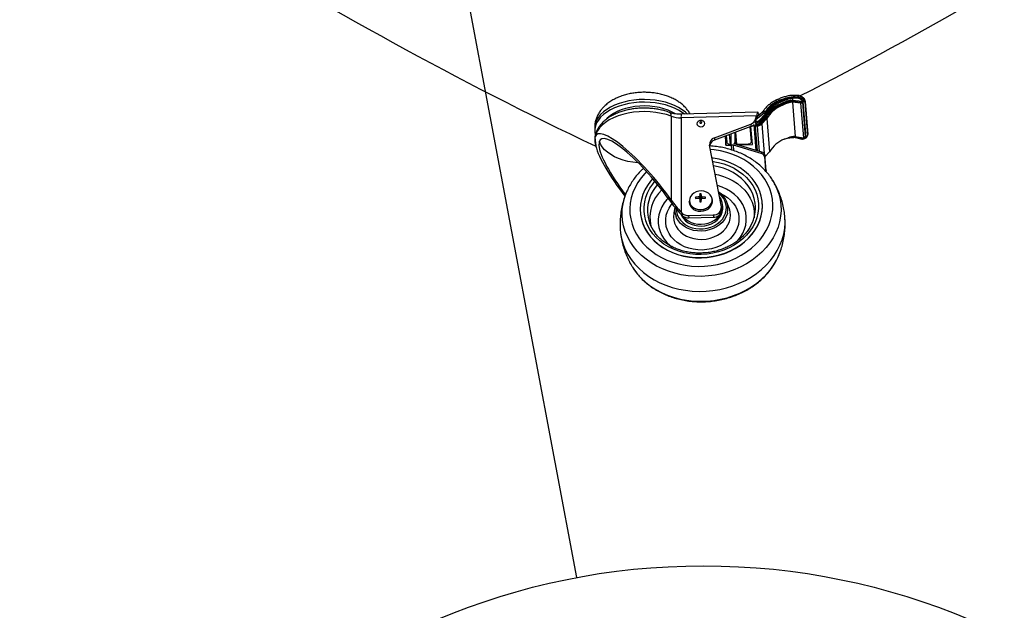
# Model space of a CAD drawing. Extents: x 5 to 292, y 5 to 205.
# Drawn here: x 231 to 271, y 111 to 134 of the extents above; entities that cross this region are included whole.
import ezdxf

# ---------------------------------------------------------------- set-up
doc = ezdxf.new("R2010")
doc.units = 0
doc.layers.get('0').update_dxf_attribs({"linetype": 'CONTINUOUS'})
doc.dimstyles.new('SLDDIMSTYLE0', dxfattribs={"dimtxt": 0.18, "dimasz": 6, "dimexe": 0, "dimexo": 0.0625, "dimgap": 0, "dimtad": 0, "dimtih": 1, "dimtoh": 1, "dimdec": 0, "dimrnd": 1e-09, "dimzin": 0, "dimtxsty": 'STANDARD', "dimblk1": 'NONE', "dimblk2": 'NONE', "dimsah": 1, "dimcen": 0.09, "dimazin": 3, "dimtfac": 6, "dimtdec": 0, "dimtofl": 0, "dimtmove": 0, "dimatfit": 3, "dimtolj": 1, "dimtzin": 0})

# ---------------------------------------------------------------- blocks, each defined once
blk = doc.blocks.new('_NONE')

msp = doc.modelspace()

# ---------------------------------------------------------------- linework, layer by layer
at = {"color": 7, "linetype": 'CONTINUOUS'}
for p, q in [((261.807, 131.066), (261.769, 131.097)), ((262.361, 131.265), (262.356, 131.269)), ((262.392, 131.272), (262.651, 131.258)), ((262.652, 131.217), (262.397, 131.231)), ((262.397, 131.231), (262.398, 131.23)), ((262.398, 131.23), (262.404, 131.149)), ((262.402, 131.115), (262.734, 131.075)), ((262.404, 131.149), (262.776, 131.105)), ((262.627, 131.319), (262.627, 131.319)), ((262.773, 131.096), (262.776, 131.105)), ((262.808, 131.127), (262.812, 131.081)), ((262.827, 131.103), (262.944, 129.653)), ((262.898, 131.092), (263.008, 129.722)), ((262.91, 131.096), (263.017, 129.764)), ((263.02, 129.777), (262.912, 131.119)), ((261.837, 130.969), (261.981, 131.037)), ((261.874, 130.938), (261.837, 130.969)), ((261.874, 130.938), (262.019, 131.005)), ((262.036, 130.963), (261.893, 130.896)), ((262.019, 131.005), (261.981, 131.037)), ((262.404, 131.07), (262.516, 129.689)), ((262.729, 131.031), (262.404, 131.07)), ((262.404, 131.07), (262.404, 131.07)), ((262.729, 131.031), (262.729, 131.031)), ((262.729, 131.031), (262.842, 129.632)), ((262.812, 131.081), (262.808, 131.071)), ((262.808, 131.071), (262.921, 129.668)), ((262.812, 131.081), (262.925, 129.677)), ((257.513, 130.504), (257.513, 127.122)), ((260.95, 130.524), (257.907, 130.442)), ((257.907, 130.442), (257.907, 126.642)), ((261.01, 130.666), (257.914, 130.583)), ((260.917, 130.391), (260.95, 130.524)), ((260.921, 130.279), (260.944, 130.372)), ((261.255, 130.625), (260.944, 130.372)), ((261.177, 130.652), (260.988, 130.498)), ((261.032, 130.606), (261.037, 130.538)), ((261.069, 130.349), (261.273, 130.563)), ((261.303, 130.53), (261.096, 130.312)), ((261.096, 130.312), (261.1, 130.254)), ((261.1, 130.254), (261.308, 130.472)), ((261.138, 130.239), (261.336, 130.452)), ((261.366, 130.419), (261.166, 130.203)), ((261.303, 130.53), (261.308, 130.472)), ((261.366, 130.419), (261.475, 129.073)), ((254.424, 130.025), (254.424, 129.916)), ((259.256, 129.636), (260.722, 130.189)), ((260.73, 130.093), (259.264, 129.54)), ((260.745, 129.47), (260.696, 130.08)), ((260.745, 129.501), (260.698, 130.081)), ((260.722, 130.189), (260.73, 130.093)), ((260.787, 129.365), (260.728, 130.093)), ((260.942, 129.124), (260.857, 130.175)), ((260.982, 130.101), (260.905, 130.084)), ((260.905, 130.084), (260.983, 129.112)), ((260.91, 130.133), (260.92, 130.173)), ((260.91, 130.133), (260.972, 130.147)), ((260.916, 130.231), (260.92, 130.173)), ((254.426, 129.863), (254.443, 129.76)), ((254.436, 129.66), (254.464, 129.305)), ((259.256, 129.636), (259.264, 129.54)), ((259.692, 129.702), (259.721, 129.336)), ((259.721, 129.472), (259.703, 129.706)), ((259.719, 129.499), (259.75, 129.502)), ((259.733, 129.717), (259.752, 129.471)), ((259.926, 129.338), (259.926, 129.79)), ((260.092, 129.478), (260.092, 129.853)), ((260.155, 129.377), (260.116, 129.862)), ((262.067, 129.582), (262.226, 129.638)), ((262.516, 129.688), (262.842, 129.632)), ((262.516, 129.683), (262.843, 129.626)), ((262.522, 129.681), (262.524, 129.654)), ((262.842, 129.632), (262.842, 129.632)), ((262.92, 129.663), (262.924, 129.672)), ((262.921, 129.668), (262.925, 129.677)), ((262.925, 129.677), (262.928, 129.638)), ((263.008, 129.721), (263.018, 129.759)), ((259.536, 126.854), (259.058, 129.339)), ((259.752, 129.473), (259.721, 129.472)), ((259.721, 129.336), (259.721, 129.472)), ((259.721, 129.336), (259.926, 129.342)), ((259.885, 129.369), (259.926, 129.371)), ((260.026, 129.34), (259.926, 129.338)), ((259.926, 129.338), (259.941, 129.149)), ((260.044, 129.113), (260.026, 129.34)), ((261.139, 129.006), (260.026, 129.34)), ((260.051, 129.392), (260.092, 129.478)), ((261.163, 129.058), (260.051, 129.392)), ((260.092, 129.478), (260.101, 129.377)), ((260.155, 129.377), (260.618, 129.389)), ((260.155, 129.36), (260.155, 129.377)), ((260.193, 129.349), (260.787, 129.365)), ((260.744, 129.458), (260.787, 129.461)), ((260.745, 129.47), (260.745, 129.497)), ((260.745, 129.466), (260.745, 129.496)), ((261.139, 129.006), (261.163, 129.058)), ((261.293, 128.944), (261.269, 128.892)), ((261.269, 128.892), (261.316, 128.298)), ((261.344, 128.315), (261.293, 128.944)), ((261.299, 128.879), (261.473, 129.067)), ((261.333, 128.28), (261.34, 128.294)), ((255.697, 127.422), (255.704, 127.439)), ((258.497, 127.236), (258.497, 127.186)), ((258.512, 127.187), (258.497, 127.236)), ((258.497, 127.186), (258.627, 127.198)), ((258.66, 127.28), (258.627, 127.252)), ((258.635, 127.203), (258.627, 127.252)), ((258.627, 127.198), (258.66, 127.171)), ((258.664, 127.376), (258.66, 127.28)), ((258.694, 127.176), (258.66, 127.28)), ((258.694, 127.085), (258.66, 127.171)), ((258.725, 127.378), (258.664, 127.376)), ((258.694, 127.272), (258.664, 127.376)), ((258.694, 127.176), (258.667, 127.153)), ((258.694, 127.272), (258.694, 127.176)), ((258.708, 127.272), (258.694, 127.272)), ((258.708, 127.272), (258.725, 127.378)), ((258.708, 127.176), (258.727, 127.282)), ((258.708, 127.176), (258.708, 127.272)), ((258.708, 127.085), (258.727, 127.173)), ((258.725, 127.056), (258.727, 127.173)), ((258.76, 127.256), (258.727, 127.282)), ((258.727, 127.173), (258.76, 127.201)), ((258.759, 127.202), (258.76, 127.256)), ((258.891, 127.246), (258.76, 127.256)), ((258.884, 127.197), (258.891, 127.246)), ((258.891, 127.197), (258.891, 127.246)), ((259.173, 127.091), (259.168, 127.142)), ((257.664, 126.83), (257.618, 126.614)), ((258.238, 127.067), (258.242, 127.016)), ((258.664, 127.054), (258.725, 127.056)), ((258.694, 127.085), (258.694, 127.055)), ((258.708, 127.056), (258.708, 127.085)), ((259.547, 126.733), (259.54, 126.83)), ((259.593, 126.854), (259.587, 126.931)), ((259.853, 126.794), (259.758, 127.042)), ((261.185, 127.011), (261.185, 127.021)), ((256.267, 126.625), (256.268, 126.615)), ((257.907, 126.642), (257.943, 126.604)), ((257.951, 126.508), (257.915, 126.546)), ((257.943, 126.604), (257.951, 126.508)), ((258.208, 126.504), (259.207, 126.531)), ((258.208, 126.504), (258.216, 126.408)), ((258.216, 126.408), (259.215, 126.435)), ((259.207, 126.531), (259.215, 126.435)), ((261.852, 124.898), (261.86, 124.916)), ((255.947, 124.424), (255.971, 124.386))]:
    msp.add_line(p, q, dxfattribs=at)
at = {"color": 8, "linetype": 'CONTINUOUS'}
for p, q in [((260.917, 130.391), (260.925, 130.295)), ((260.745, 129.497), (260.698, 130.081)), ((260.982, 130.101), (261.064, 129.088)), ((261.166, 130.203), (261.263, 129)), ((259.854, 129.763), (259.885, 129.369)), ((261.298, 128.884), (261.475, 129.073)), ((261.329, 128.285), (261.344, 128.315))]:
    msp.add_line(p, q, dxfattribs=at)
at = {"color": 7, "linetype": 'CONTINUOUS', "flags": 128}
for points in [[(258.169, 130.59), (258.088, 130.666), (257.958, 130.766), (257.811, 130.857), (257.647, 130.939), (257.468, 131.01), (257.278, 131.07), (257.077, 131.117), (256.869, 131.151), (256.656, 131.172), (256.44, 131.18), (256.223, 131.174), (256.009, 131.155), (255.8, 131.122), (255.598, 131.077), (255.406, 131.019), (255.226, 130.95), (255.06, 130.87), (254.91, 130.78), (254.777, 130.681), (254.664, 130.574), (254.572, 130.461), (254.501, 130.343), (254.453, 130.221), (254.428, 130.097), (254.424, 130.025)], [(258.053, 130.587), (257.958, 130.657), (257.811, 130.749), (257.647, 130.83), (257.468, 130.901), (257.278, 130.961), (257.077, 131.008), (256.869, 131.042), (256.656, 131.063), (256.44, 131.071), (256.223, 131.065), (256.009, 131.046), (255.8, 131.014), (255.598, 130.968), (255.406, 130.91), (255.226, 130.841), (255.06, 130.761), (254.91, 130.671), (254.777, 130.572), (254.664, 130.465), (254.572, 130.352), (254.501, 130.234), (254.453, 130.112), (254.428, 129.988), (254.426, 129.863)], [(257.685, 130.603), (257.554, 130.675), (257.394, 130.746), (257.22, 130.805), (257.036, 130.853), (256.844, 130.887), (256.646, 130.909), (256.444, 130.917), (256.243, 130.912), (256.044, 130.893), (255.85, 130.861), (255.664, 130.816), (255.489, 130.759), (255.326, 130.691), (255.177, 130.612), (255.046, 130.523), (254.933, 130.427), (254.906, 130.399)], [(257.513, 130.504), (257.317, 130.569), (257.109, 130.62), (256.892, 130.658), (256.669, 130.681), (256.443, 130.69), (256.217, 130.684), (255.993, 130.663), (255.775, 130.628), (255.566, 130.578), (255.367, 130.516), (255.182, 130.44), (255.013, 130.354), (254.862, 130.256), (254.73, 130.15), (254.621, 130.035), (254.535, 129.914), (254.473, 129.788), (254.436, 129.66)], [(258.55, 130.201), (258.562, 130.152), (258.596, 130.111), (258.647, 130.084), (258.708, 130.076), (258.768, 130.088), (258.82, 130.117), (258.854, 130.16), (258.866, 130.209), (258.854, 130.259), (258.82, 130.299), (258.817, 130.301)], [(258.586, 130.284), (258.562, 130.251), (258.55, 130.201)], [(258.667, 130.248), (258.67, 130.237), (258.678, 130.227), (258.69, 130.22), (258.704, 130.219), (258.719, 130.221), (258.731, 130.228), (258.739, 130.238), (258.742, 130.25), (258.739, 130.262), (258.731, 130.272), (258.719, 130.278), (258.704, 130.28), (258.69, 130.277), (258.678, 130.27), (258.67, 130.26), (258.667, 130.248)], [(256.187, 128.622), (256.17, 128.623), (255.962, 128.647), (255.761, 128.685), (255.569, 128.735), (255.388, 128.798), (255.22, 128.873), (255.069, 128.959), (254.936, 129.053), (254.822, 129.156), (254.73, 129.266), (254.661, 129.382), (254.615, 129.501), (254.613, 129.506)], [(260.618, 129.389), (260.644, 129.391), (260.669, 129.396), (260.691, 129.404), (260.71, 129.414), (260.726, 129.426), (260.737, 129.44), (260.744, 129.455), (260.745, 129.47)], [(256.766, 127.991), (256.677, 127.887), (256.553, 127.714), (256.45, 127.533), (256.368, 127.344), (256.309, 127.151), (256.274, 126.955), (256.262, 126.757), (256.274, 126.56), (256.309, 126.365), (256.368, 126.175), (256.45, 125.991), (256.553, 125.815), (256.677, 125.649), (256.821, 125.494), (256.984, 125.352), (257.163, 125.224), (257.357, 125.112), (257.564, 125.016), (257.783, 124.937), (258.011, 124.876), (258.245, 124.835), (258.484, 124.812), (258.726, 124.809), (258.968, 124.825), (259.207, 124.861), (259.441, 124.915), (259.669, 124.988), (259.888, 125.078), (260.095, 125.185), (260.289, 125.308), (260.468, 125.446), (260.631, 125.596), (260.775, 125.759), (260.899, 125.932), (261.002, 126.113), (261.084, 126.302), (261.143, 126.495), (261.178, 126.691), (261.19, 126.889), (261.178, 127.086), (261.143, 127.281), (261.084, 127.471), (261.002, 127.655), (260.899, 127.831), (260.775, 127.997), (260.631, 128.152), (260.468, 128.294), (260.289, 128.422), (260.095, 128.534), (259.888, 128.63), (259.669, 128.709), (259.441, 128.769), (259.207, 128.811), (259.159, 128.817)], [(261.344, 128.315), (261.343, 128.301), (261.34, 128.294)], [(259.168, 127.142), (259.169, 127.117), (259.158, 127.032), (259.123, 126.951), (259.068, 126.877), (258.994, 126.815), (258.906, 126.767), (258.807, 126.736), (258.703, 126.724), (258.6, 126.731), (258.501, 126.756), (258.413, 126.799), (258.339, 126.857), (258.283, 126.928), (258.249, 127.008), (258.238, 127.067)], [(259.16, 127.153), (259.158, 127.172), (259.134, 127.257), (259.086, 127.333), (259.017, 127.398), (258.932, 127.448), (258.834, 127.48), (258.729, 127.492), (258.623, 127.484), (258.521, 127.456), (258.428, 127.41), (258.351, 127.348), (258.292, 127.274), (258.256, 127.191), (258.243, 127.104)], [(256.268, 126.615), (256.275, 126.55), (256.31, 126.356), (256.369, 126.165), (256.45, 125.981), (256.554, 125.806), (256.678, 125.639), (256.822, 125.485), (256.984, 125.342), (257.164, 125.215), (257.358, 125.102), (257.565, 125.006), (257.784, 124.927), (258.012, 124.867), (258.246, 124.825), (258.485, 124.803), (258.727, 124.799), (258.968, 124.815), (259.207, 124.851), (259.442, 124.905), (259.67, 124.978), (259.888, 125.068), (260.096, 125.175), (260.29, 125.298), (260.469, 125.436), (260.631, 125.587), (260.776, 125.749), (260.9, 125.922), (261.003, 126.104), (261.085, 126.292), (261.143, 126.485), (261.179, 126.682), (261.191, 126.879), (261.185, 127.011)], [(257.898, 126.564), (257.936, 126.479), (258.004, 126.378), (258.092, 126.288), (258.197, 126.212), (258.317, 126.151), (258.448, 126.108), (258.587, 126.083), (258.729, 126.077), (258.872, 126.09), (259.01, 126.123), (259.141, 126.173), (259.261, 126.24), (259.366, 126.322), (259.454, 126.417), (259.522, 126.522), (259.568, 126.633), (259.592, 126.749), (259.593, 126.854)], [(258.242, 127.016), (258.253, 126.957), (258.287, 126.877), (258.343, 126.806), (258.417, 126.748), (258.505, 126.705), (258.604, 126.679), (258.707, 126.673), (258.811, 126.685), (258.91, 126.716), (258.998, 126.764), (259.072, 126.826), (259.127, 126.9), (259.162, 126.981), (259.174, 127.066), (259.173, 127.091)], [(255.452, 125.957), (255.467, 125.796), (255.508, 125.572), (255.572, 125.351), (255.658, 125.137), (255.766, 124.93), (255.895, 124.731), (256.044, 124.543), (256.213, 124.366), (256.4, 124.201), (256.603, 124.051), (256.821, 123.915), (257.054, 123.795), (257.298, 123.692), (257.553, 123.606), (257.816, 123.538), (258.086, 123.489), (258.361, 123.458), (258.639, 123.446), (258.918, 123.454), (259.196, 123.48), (259.471, 123.526), (259.741, 123.59), (260.004, 123.672), (260.259, 123.771), (260.504, 123.888), (260.736, 124.02), (260.954, 124.167), (261.158, 124.329), (261.344, 124.503), (261.513, 124.689), (261.662, 124.886), (261.791, 125.091), (261.9, 125.304), (261.986, 125.523), (262.049, 125.747), (262.09, 125.974), (262.108, 126.202), (262.102, 126.429), (262.096, 126.494)], [(257.974, 126.487), (257.998, 126.455), (258.086, 126.365), (258.191, 126.289), (258.311, 126.228), (258.442, 126.185), (258.58, 126.16), (258.723, 126.154), (258.865, 126.167), (259.004, 126.2), (259.135, 126.25), (259.255, 126.317), (259.36, 126.399), (259.448, 126.494), (259.513, 126.592)]]:
    msp.add_lwpolyline(points, dxfattribs=at)
at = {"color": 8, "linetype": 'CONTINUOUS', "flags": 128}
for points in [[(261.769, 131.097), (261.756, 131.114), (261.743, 131.126), (261.732, 131.135), (261.723, 131.14), (261.715, 131.139), (261.715, 131.139)], [(262.65, 131.341), (262.649, 131.341), (262.648, 131.341), (262.646, 131.34), (262.645, 131.338), (262.643, 131.335)], [(261.308, 130.685), (261.285, 130.692), (261.263, 130.697), (261.243, 130.697), (261.226, 130.695), (261.212, 130.689), (261.202, 130.68), (261.2, 130.678)], [(261.255, 130.625), (261.237, 130.639), (261.22, 130.649), (261.205, 130.655), (261.192, 130.657), (261.181, 130.654), (261.177, 130.652)], [(262.92, 129.663), (262.921, 129.664), (262.921, 129.668)], [(256.519, 128.272), (256.448, 128.199), (256.296, 128.019), (256.165, 127.83), (256.055, 127.632), (255.967, 127.427), (255.902, 127.217), (255.86, 127.004), (255.842, 126.79), (255.848, 126.575), (255.878, 126.363), (255.931, 126.154), (256.008, 125.951), (256.107, 125.754), (256.228, 125.567), (256.369, 125.39), (256.531, 125.225), (256.71, 125.073), (256.906, 124.935), (257.117, 124.813), (257.341, 124.707), (257.577, 124.619), (257.823, 124.549), (258.076, 124.498), (258.334, 124.466), (258.595, 124.454), (258.858, 124.461), (259.12, 124.487), (259.378, 124.533), (259.631, 124.598), (259.876, 124.681), (260.112, 124.782), (260.337, 124.899), (260.548, 125.033), (260.744, 125.181), (260.923, 125.343), (261.084, 125.516), (261.226, 125.701), (261.347, 125.895), (261.446, 126.096), (261.522, 126.304), (261.576, 126.516), (261.606, 126.73), (261.612, 126.944), (261.594, 127.158), (261.552, 127.369), (261.487, 127.575), (261.399, 127.775), (261.289, 127.967), (261.157, 128.15), (261.006, 128.321), (260.836, 128.48), (260.648, 128.625), (260.444, 128.755), (260.226, 128.869), (259.996, 128.966), (259.755, 129.045), (259.505, 129.105), (259.249, 129.147), (259.092, 129.163)], [(259.184, 128.688), (259.191, 128.686), (259.418, 128.645), (259.638, 128.584), (259.848, 128.505), (260.047, 128.409), (260.232, 128.297), (260.402, 128.17), (260.554, 128.029), (260.688, 127.875), (260.802, 127.711), (260.894, 127.537), (260.964, 127.357), (261.011, 127.17), (261.035, 126.981), (261.035, 126.789), (261.011, 126.598), (260.964, 126.409), (260.894, 126.225), (260.802, 126.046), (260.688, 125.876), (260.554, 125.715), (260.402, 125.566), (260.232, 125.43), (260.047, 125.307), (259.848, 125.201), (259.638, 125.111), (259.418, 125.038), (259.191, 124.984), (258.96, 124.949), (258.726, 124.933), (258.492, 124.937), (258.261, 124.959), (258.034, 125.001), (257.814, 125.062), (257.604, 125.141), (257.405, 125.237), (257.22, 125.349), (257.05, 125.476), (256.898, 125.617), (256.764, 125.771), (256.65, 125.935), (256.558, 126.108), (256.488, 126.289), (256.441, 126.475), (256.417, 126.665), (256.417, 126.857), (256.441, 127.048), (256.488, 127.237), (256.558, 127.421), (256.65, 127.599), (256.764, 127.77), (256.856, 127.884)], [(260.901, 126.99), (260.9, 127.002), (260.864, 127.185), (260.805, 127.364), (260.723, 127.536), (260.619, 127.699), (260.495, 127.853), (260.351, 127.994), (260.19, 128.121), (260.013, 128.234), (259.821, 128.33), (259.618, 128.41), (259.405, 128.471), (259.218, 128.508)], [(259.283, 128.168), (259.415, 128.14), (259.624, 128.078), (259.823, 127.999), (260.01, 127.903), (260.183, 127.79), (260.339, 127.663), (260.478, 127.523), (260.597, 127.37), (260.695, 127.208), (260.771, 127.038), (260.825, 126.861), (260.854, 126.68), (260.86, 126.497), (260.855, 126.411)], [(261.614, 127.908), (261.681, 127.793), (261.779, 127.585), (261.855, 127.37), (261.909, 127.15), (261.938, 126.927), (261.944, 126.701), (261.926, 126.476), (261.885, 126.252), (261.82, 126.031), (261.733, 125.815), (261.623, 125.605), (261.492, 125.403), (261.341, 125.21), (261.17, 125.028), (260.981, 124.859), (260.776, 124.703), (260.555, 124.561), (260.322, 124.435), (260.076, 124.326), (259.821, 124.233), (259.557, 124.159), (259.287, 124.104), (259.014, 124.068), (258.738, 124.051)], [(260.142, 125.438), (260.193, 125.493), (260.307, 125.637), (260.4, 125.791), (260.47, 125.952), (260.518, 126.118), (260.542, 126.286), (260.542, 126.455), (260.518, 126.623), (260.47, 126.786), (260.4, 126.943), (260.307, 127.091), (260.193, 127.23), (260.06, 127.356), (259.91, 127.468), (259.744, 127.564), (259.565, 127.644), (259.375, 127.706), (259.372, 127.706)], [(258.738, 124.051), (258.463, 124.053), (258.189, 124.075), (257.919, 124.116), (257.656, 124.175), (257.4, 124.254), (257.155, 124.35), (256.921, 124.463), (256.701, 124.593), (256.495, 124.738), (256.307, 124.898), (256.136, 125.07), (255.984, 125.255), (255.853, 125.45), (255.744, 125.654), (255.656, 125.865), (255.591, 126.083), (255.55, 126.305), (255.532, 126.529), (255.538, 126.755), (255.568, 126.98), (255.621, 127.203), (255.697, 127.421), (255.697, 127.422)], [(257.384, 127.201), (257.339, 127.153), (257.226, 127.009), (257.133, 126.855), (257.062, 126.694), (257.015, 126.529), (256.99, 126.36), (256.99, 126.191), (257.015, 126.024), (257.062, 125.86), (257.133, 125.703), (257.226, 125.555), (257.339, 125.417), (257.472, 125.291), (257.55, 125.229)], [(259.481, 127.402), (259.637, 127.326), (259.78, 127.233), (259.907, 127.125), (260.017, 127.005), (260.106, 126.874), (260.175, 126.735), (260.221, 126.589), (260.244, 126.439), (260.244, 126.287), (260.221, 126.135), (260.175, 125.987), (260.106, 125.844), (260.017, 125.708), (259.907, 125.582), (259.78, 125.468), (259.637, 125.367), (259.48, 125.282), (259.311, 125.212), (259.135, 125.161), (258.952, 125.127), (258.766, 125.113), (258.581, 125.117), (258.398, 125.141), (258.221, 125.183), (258.053, 125.243), (257.896, 125.321), (257.753, 125.414), (257.625, 125.521), (257.516, 125.641), (257.426, 125.772), (257.358, 125.911), (257.312, 126.057), (257.288, 126.207), (257.288, 126.359), (257.312, 126.511), (257.358, 126.659), (257.426, 126.802), (257.516, 126.938), (257.547, 126.977)], [(257.72, 126.763), (257.727, 126.663), (257.756, 126.54), (257.808, 126.422), (257.882, 126.313), (257.976, 126.216), (258.087, 126.131), (258.213, 126.062), (258.352, 126.009), (258.499, 125.975), (258.652, 125.96), (258.806, 125.964), (258.959, 125.988), (259.106, 126.03), (259.245, 126.089), (259.371, 126.165), (259.482, 126.256), (259.576, 126.359), (259.65, 126.472), (259.702, 126.592), (259.732, 126.717), (259.737, 126.843), (259.72, 126.968), (259.679, 127.089), (259.616, 127.202), (259.532, 127.306), (259.432, 127.395)], [(258.243, 127.104), (258.256, 127.018), (258.292, 126.937), (258.351, 126.866), (258.428, 126.808), (258.521, 126.767), (258.623, 126.745), (258.729, 126.743), (258.834, 126.761), (258.932, 126.798), (259.017, 126.852), (259.086, 126.921), (259.134, 127), (259.158, 127.085), (259.16, 127.153)], [(258.753, 125.542), (258.917, 125.556), (259.078, 125.589), (259.232, 125.64), (259.376, 125.708), (259.508, 125.792), (259.624, 125.89), (259.723, 126.001), (259.802, 126.121), (259.859, 126.248), (259.894, 126.38), (259.906, 126.515), (259.894, 126.648), (259.859, 126.779), (259.853, 126.794)], [(257.618, 126.614), (257.613, 126.587), (257.601, 126.453), (257.613, 126.319), (257.648, 126.189), (257.705, 126.064), (257.784, 125.949), (257.882, 125.844), (257.999, 125.752), (258.13, 125.675), (258.275, 125.614), (258.429, 125.571), (258.589, 125.547), (258.753, 125.542)], [(259.784, 126.603), (259.78, 126.585), (259.732, 126.458), (259.662, 126.338), (259.572, 126.227), (259.463, 126.128), (259.337, 126.043), (259.198, 125.973), (259.048, 125.921), (258.892, 125.888), (258.732, 125.874), (258.572, 125.879), (258.415, 125.904), (258.265, 125.948), (258.126, 126.01), (258.001, 126.089), (257.891, 126.182), (257.801, 126.288), (257.731, 126.405), (257.713, 126.444)], [(255.971, 124.386), (255.997, 124.346), (256.139, 124.156), (256.3, 123.978), (256.48, 123.812), (256.677, 123.659), (256.89, 123.521), (257.117, 123.4), (257.357, 123.295), (257.608, 123.208), (257.868, 123.138), (258.134, 123.088), (258.406, 123.057), (258.681, 123.045), (258.957, 123.052), (259.232, 123.079), (259.504, 123.125), (259.771, 123.189), (260.03, 123.273), (260.281, 123.373), (260.521, 123.491), (260.748, 123.625), (260.961, 123.774), (261.159, 123.937), (261.338, 124.113), (261.5, 124.3), (261.641, 124.498), (261.761, 124.704), (261.852, 124.898)]]:
    msp.add_lwpolyline(points, dxfattribs=at)
at = {"color": 7, "linetype": 'CONTINUOUS'}
msp.add_circle((258.811, 84.801), 27.585, dxfattribs=at)
for centre, radius, start, end in [((190.381, 273.422), 159.445, 296.97463, 302.95754), ((321.122, 269.908), 155.61, 237.87003, 244.63732), ((262.271, 130.071), 1.142, 116.0976, 147.5232), ((262.528, 131.288), 0.169, 187.7318, 201.9847), ((262.619, 131.297), 0.0451, 39.5877, 56.7906), ((262.648, 131.308), 0.0333, 75.4908, 88.125), ((262.744, 131.24), 0.0949, 169.0921, 193.602), ((262.675, 131.191), 0.0705, 96.5271, 109.646), ((262.373, 131.336), 0.303, 337.0623, 345.8166), ((262.57, 130.926), 0.408, 38.0751, 78.2292), ((262.768, 131.052), 0.044, 24.7726, 83.635), ((262.824, 131.149), 0.0456, 274.5373, 340.1566), ((262.868, 131.096), 0.0303, 351.6885, 3.5572), ((262.881, 131.105), 0.0306, 342.3349, 349.2713), ((262.358, 129.946), 1.248, 116.2059, 150.3969), ((262.362, 129.933), 1.216, 116.1948, 150.5872), ((262.368, 129.874), 1.218, 115.8792, 150.5676), ((262.44, 129.772), 1.296, 115.8589, 148.3494), ((262.444, 129.759), 1.264, 115.8506, 148.4986), ((261.728, 131.006), 0.0991, 10.337, 37.2162), ((261.793, 130.878), 0.101, 10.2253, 36.625), ((261.85, 130.914), 0.193, 14.6547, 28.203), ((257.871, 131.498), 1.057, 250.228, 271.9809), ((260.627, 130.476), 0.303, 288.3003, 343.6269), ((260.863, 130.588), 0.361, 278.4212, 310.1362), ((260.863, 130.595), 0.322, 280.4992, 309.9269), ((261.107, 130.81), 0.236, 308.8227, 328.1072), ((260.61, 130.419), 0.347, 290.187, 315.4796), ((260.867, 130.53), 0.361, 278.4212, 310.1362), ((260.906, 130.462), 0.323, 281.9828, 316.1035), ((260.72, 130.071), 0.264, 6.667, 16.7742), ((260.908, 130.452), 0.358, 281.9828, 316.1035), ((261.11, 130.188), 0.0573, 15.2081, 61.3433), ((255.104, 129.535), 0.68, 169.4607, 199.7461), ((259.333, 129.371), 0.276, 106.0978, 186.6674), ((259.348, 129.265), 0.288, 106.9921, 170.6914), ((262.567, 128.399), 1.284, 112.9025, 148.32), ((262.79, 129.618), 0.0333, 255.9061, 271.7674), ((263.008, 129.721), 0.00123, 38.43, 77.6762), ((263.014, 129.768), 0.00496, 315.1758, 335.1633), ((259.874, 129.496), 0.127, 202.3858, 275.1574), ((261.104, 128.836), 0.174, 18.8668, 78.5683), ((261.129, 128.888), 0.174, 18.8668, 78.5683), ((259.021, 126.773), 0.782, 347.4232, 59.0944), ((258.992, 126.883), 0.596, 334.6841, 38.311), ((258.379, 126.724), 0.722, 171.6186, 202.7754), ((259.232, 126.835), 0.305, 265.4212, 3.5389), ((259.237, 126.744), 0.31, 265.8515, 358.1012), ((259.398, 126.818), 1.513, 332.6817, 6.5434), ((258.072, 126.713), 1.521, 182.7447, 216.2537), ((258.19, 126.857), 0.353, 225.5604, 272.9215), ((258.198, 126.76), 0.353, 225.5604, 272.9215)]:
    msp.add_arc(centre, radius, start, end, dxfattribs=at)
at = {"color": 8, "linetype": 'CONTINUOUS'}
for centre, radius, start, end in [((262.421, 131.388), 0.24, 345.0233, 348.5407), ((257.366, 130.53), 0.149, 349.913, 56.402), ((258.61, 130.48), 0.704, 171.5919, 183.0992), ((262.887, 129.564), 0.108, 165.3863, 168.3995), ((262.792, 129.594), 0.00946, 197.8289, 263.0595), ((262.959, 129.677), 0.0291, 238.941, 315.1692), ((258.141, 126.686), 1.589, 137.82, 181.6441), ((258.188, 126.426), 1.538, 133.4645, 193.1556)]:
    msp.add_arc(centre, radius, start, end, dxfattribs=at)
at = {"color": 7, "linetype": 'CONTINUOUS'}
for centre, major_axis, ratio, start_param, end_param in [((262.496, 130.053), (1.279, 0.257), 0.841177, 1.474313, 1.811877), ((262.563, 129.971), (1.345, 0.271), 0.841177, 1.521204, 1.813232), ((262.49, 130.051), (1.143, 0.773), 0.858702, 1.118655, 1.142415), ((262.497, 130.038), (1.106, 0.77), 0.8579, 1.10969, 1.12997), ((262.351, 130.182), (0.21, 1.197), 0.222494, 5.866087, 6.001244), ((262.359, 130.169), (0.205, 1.217), 0.245169, 5.867145, 5.988069), ((262.585, 131.072), (0.275, -0.07), 0.557273, 0.769856, 1.467276), ((262.592, 131.099), (0.307, -0.078), 0.557334, 0.766077, 1.467022), ((262.742, 131.103), (0.0327, 0.0066), 0.841177, 4.294544, 5.801766), ((262.779, 131.085), (0.0325, -0.008), 0.556897, 0.184353, 1.79147), ((262.587, 131.094), (0.265, -0.104), 0.533903, 0.68788, 0.821599), ((262.597, 131.12), (0.298, -0.113), 0.536983, 0.681172, 0.826744), ((262.1, 129.134), (0.808, 1.969), 0.03908, 6.236433, 6.372993), ((262.132, 129.127), (0.776, 1.972), 0.034095, 6.243738, 6.380299), ((262.566, 129.954), (1.312, 0.268), 0.841711, 1.522349, 1.81033), ((262.745, 131.085), (0.0661, 0.009), 0.829325, 4.361427, 5.855555), ((260.95, 130.295), (0.041, 0.203), 0.108944, 0.241115, 1.204996), ((260.965, 130.332), (0.047, 0.335), 0.149319, 5.69212, 7.262916), ((261.118, 130.432), (0.136, -0.058), 0.359015, 2.955051, 3.065162), ((256.424, 127.408), (-1.927, 2.354), 0.227922, 4.408113, 6.447148), ((260.912, 130.114), (0.0053, 0.0353), 0.144533, 1.017178, 2.587974), ((256.424, 127.408), (-1.766, 2.158), 0.227922, 4.408113, 7.699656), ((262.672, 128.649), (1.338, -0.02), 0.781725, 1.699178, 1.922078), ((261.773, 128.636), (3.529, -0.604), 0.31943, 1.335701, 1.411277), ((262.692, 129.759), (0.275, -0.07), 0.557273, 5.189286, 5.884772), ((262.858, 129.684), (0.0667, 0.002), 0.799705, 4.447095, 5.941224), ((262.892, 129.682), (0.0325, -0.0084), 0.553879, 6.202092, 6.473489), ((262.693, 129.781), (0.265, -0.104), 0.533903, 5.9672, 6.099358), ((262.24, 127.82), (0.776, 1.972), 0.034095, 6.02952, 6.129931), ((262.208, 127.827), (0.808, 1.969), 0.03908, 6.022214, 6.122626), ((256.424, 127.408), (-1.927, 2.354), 0.227922, 0.472222, 1.440543), ((257.876, 127.026), (-0.803, 0.981), 0.227922, 1.266521, 1.888889), ((257.876, 127.026), (-0.642, 0.785), 0.227922, 1.266521, 1.888889)]:
    msp.add_ellipse(centre, major_axis=major_axis, ratio=ratio, start_param=start_param, end_param=end_param, dxfattribs=at)
for points, knots in [([(258.277, 130.593), (258.275, 130.598), (258.25, 130.649), (258.185, 130.739), (258.083, 130.862), (257.962, 130.976), (257.824, 131.081), (257.669, 131.176), (257.499, 131.259), (257.317, 131.329), (257.126, 131.386), (256.929, 131.428), (256.726, 131.456), (256.521, 131.469), (256.315, 131.469), (256.11, 131.454), (255.908, 131.426), (255.709, 131.382), (255.517, 131.325), (255.332, 131.252), (255.156, 131.164), (254.993, 131.06), (254.851, 130.946), (254.731, 130.825), (254.634, 130.7), (254.554, 130.569), (254.491, 130.428), (254.447, 130.279), (254.424, 130.135), (254.425, 130.043), (254.426, 130.004)], [0, 0, 0, 0, 0.003538, 0.037194, 0.071749, 0.107413, 0.144259, 0.182163, 0.220817, 0.259844, 0.298866, 0.337749, 0.376473, 0.415085, 0.453664, 0.492308, 0.53109, 0.570116, 0.609488, 0.649278, 0.689495, 0.730004, 0.770359, 0.805687, 0.839904, 0.873103, 0.905478, 0.940446, 0.974486, 1, 1, 1, 1]), ([(261.715, 131.139), (261.689, 131.125), (261.614, 131.086), (261.501, 131.009), (261.381, 130.907), (261.279, 130.796), (261.226, 130.716), (261.2, 130.678)], [0, 0, 0, 0, 0.121974, 0.346759, 0.571601, 0.796079, 1, 1, 1, 1]), ([(262.273, 131.33), (262.245, 131.325), (262.162, 131.31), (262.027, 131.27), (261.874, 131.213), (261.769, 131.168), (261.719, 131.141), (261.715, 131.139)], [0, 0, 0, 0, 0.145934, 0.427633, 0.701806, 0.97304, 1, 1, 1, 1]), ([(262.356, 131.269), (262.315, 131.264), (262.232, 131.253), (262.091, 131.221), (261.933, 131.172), (261.824, 131.122), (261.769, 131.097)], [0, 0, 0, 0, 0.204432, 0.4113747, 0.7009786, 1, 1, 1, 1]), ([(261.807, 131.066), (261.834, 131.079), (261.888, 131.106), (262.005, 131.157), (262.163, 131.216), (262.294, 131.249), (262.361, 131.265)], [0, 0, 0, 0, 0.155946, 0.31297, 0.651671, 1, 1, 1, 1]), ([(262.371, 131.225), (262.308, 131.208), (262.178, 131.175), (262.023, 131.116), (261.905, 131.064), (261.852, 131.037), (261.825, 131.024)], [0, 0, 0, 0, 0.338736, 0.686581, 0.842762, 1, 1, 1, 1]), ([(262.65, 131.341), (262.63, 131.342), (262.553, 131.344), (262.441, 131.344), (262.334, 131.341), (262.286, 131.333), (262.271, 131.33)], [0, 0, 0, 0, 0.152436, 0.592792, 0.872277, 1, 1, 1, 1]), ([(262.643, 131.335), (262.579, 131.337), (262.484, 131.339), (262.372, 131.339), (262.311, 131.338), (262.283, 131.332), (262.273, 131.33)], [0, 0, 0, 0, 0.495072, 0.735167, 0.902724, 1, 1, 1, 1]), ([(262.627, 131.319), (262.583, 131.315), (262.493, 131.306), (262.402, 131.283), (262.357, 131.269), (262.356, 131.269)], [0, 0, 0, 0, 0.489972, 0.988526, 1, 1, 1, 1]), ([(262.392, 131.272), (262.392, 131.272), (262.392, 131.268), (262.392, 131.261), (262.393, 131.249), (262.395, 131.239), (262.396, 131.234), (262.397, 131.231)], [0, 0, 0, 0, 0.012735, 0.256672, 0.505438, 0.75269, 1, 1, 1, 1]), ([(262.404, 131.07), (262.404, 131.072), (262.403, 131.077), (262.403, 131.088), (262.402, 131.099), (262.402, 131.108), (262.402, 131.113), (262.402, 131.115), (262.402, 131.115)], [0, 0, 0, 0, 0.2203575, 0.4406597, 0.6624885, 0.8871959, 0.9894999, 1, 1, 1, 1]), ([(262.627, 131.319), (262.631, 131.323), (262.636, 131.329), (262.642, 131.334), (262.643, 131.335)], [0, 0, 0, 0, 0.762085, 1, 1, 1, 1]), ([(262.627, 131.319), (262.632, 131.319), (262.637, 131.319), (262.642, 131.318), (262.642, 131.318)], [0, 0, 0, 0, 0.977494, 1, 1, 1, 1]), ([(262.653, 131.326), (262.652, 131.325), (262.648, 131.323), (262.644, 131.32), (262.642, 131.318)], [0, 0, 0, 0, 0.3432031, 1, 1, 1, 1]), ([(262.892, 131.189), (262.886, 131.199), (262.868, 131.225), (262.824, 131.265), (262.759, 131.305), (262.7, 131.328), (262.665, 131.338), (262.657, 131.34)], [0, 0, 0, 0, 0.139384, 0.396599, 0.656013, 0.914697, 1, 1, 1, 1]), ([(262.808, 131.127), (262.808, 131.127), (262.808, 131.128), (262.809, 131.128), (262.809, 131.129), (262.809, 131.129), (262.809, 131.129)], [0, 0, 0, 0, 0.3605199, 0.7240885, 0.9136947, 1, 1, 1, 1]), ([(262.843, 131.162), (262.843, 131.161), (262.843, 131.159), (262.841, 131.154), (262.836, 131.146), (262.828, 131.138), (262.819, 131.132), (262.812, 131.13), (262.809, 131.129)], [0, 0, 0, 0, 0.024661, 0.143272, 0.357539, 0.571725, 0.785861, 1, 1, 1, 1]), ([(262.898, 131.092), (262.897, 131.09), (262.894, 131.085), (262.883, 131.082), (262.865, 131.084), (262.844, 131.092), (262.832, 131.101), (262.827, 131.103)], [0, 0, 0, 0, 0.071397, 0.247575, 0.550805, 0.841121, 1, 1, 1, 1]), ([(262.866, 131.133), (262.868, 131.131), (262.879, 131.117), (262.889, 131.106), (262.896, 131.097), (262.898, 131.098), (262.898, 131.098)], [0, 0, 0, 0, 0.1608152, 0.7883405, 0.9511807, 1, 1, 1, 1]), ([(262.912, 131.119), (262.911, 131.122), (262.911, 131.14), (262.905, 131.166), (262.892, 131.186), (262.889, 131.193)], [0, 0, 0, 0, 0.093086, 0.727288, 1, 1, 1, 1]), ([(262.889, 131.193), (262.89, 131.192), (262.892, 131.189), (262.892, 131.183), (262.892, 131.179), (262.892, 131.178), (262.891, 131.178)], [0, 0, 0, 0, 0.304676, 0.817133, 0.929003, 1, 1, 1, 1]), ([(262.912, 131.096), (262.912, 131.096), (262.912, 131.101), (262.911, 131.119), (262.906, 131.148), (262.896, 131.169), (262.891, 131.178)], [0, 0, 0, 0, 0.008055, 0.178974, 0.629402, 1, 1, 1, 1]), ([(262.912, 131.096), (262.912, 131.096), (262.912, 131.096), (262.911, 131.096), (262.911, 131.096), (262.91, 131.096), (262.91, 131.096), (262.91, 131.096)], [0, 0, 0, 0, 0.085002, 0.396532, 0.539525, 0.734311, 1, 1, 1, 1]), ([(262.911, 131.099), (262.911, 131.098), (262.911, 131.097), (262.912, 131.096), (262.912, 131.096)], [0, 0, 0, 0, 0.906157, 1, 1, 1, 1]), ([(257.449, 130.655), (257.417, 130.666), (257.325, 130.699), (257.165, 130.745), (256.97, 130.786), (256.769, 130.815), (256.565, 130.83), (256.36, 130.833), (256.155, 130.822), (255.953, 130.798), (255.755, 130.762), (255.564, 130.712), (255.381, 130.65), (255.208, 130.576), (255.046, 130.489), (254.899, 130.39), (254.768, 130.279), (254.655, 130.158), (254.563, 130.029), (254.494, 129.894), (254.448, 129.755), (254.425, 129.635), (254.426, 129.562), (254.427, 129.536)], [0, 0, 0, 0, 0.02706, 0.077404, 0.127578, 0.177617, 0.227562, 0.277465, 0.327383, 0.377361, 0.427456, 0.477729, 0.528237, 0.579021, 0.630088, 0.681378, 0.732639, 0.783468, 0.833378, 0.881952, 0.929036, 0.974789, 1, 1, 1, 1]), ([(262.729, 131.031), (262.729, 131.033), (262.729, 131.038), (262.729, 131.049), (262.73, 131.06), (262.732, 131.069), (262.733, 131.073), (262.733, 131.075), (262.734, 131.075)], [0, 0, 0, 0, 0.223976, 0.447952, 0.67194, 0.895957, 0.9718, 1, 1, 1, 1]), ([(257.914, 130.583), (257.893, 130.583), (257.833, 130.582), (257.732, 130.588), (257.617, 130.606), (257.522, 130.629), (257.47, 130.647), (257.449, 130.655)], [0, 0, 0, 0, 0.123185, 0.364925, 0.60578, 0.844231, 1, 1, 1, 1]), ([(258.816, 130.3), (258.812, 130.304), (258.795, 130.32), (258.753, 130.334), (258.695, 130.339), (258.639, 130.323), (258.601, 130.302), (258.588, 130.285), (258.587, 130.283)], [0, 0, 0, 0, 0.0630509, 0.2782445, 0.5035791, 0.7449637, 0.969031, 1, 1, 1, 1]), ([(261.069, 130.349), (261.069, 130.349), (261.071, 130.347), (261.076, 130.344), (261.083, 130.337), (261.089, 130.328), (261.094, 130.319), (261.095, 130.314), (261.096, 130.312)], [0, 0, 0, 0, 0.017761, 0.142182, 0.356878, 0.571326, 0.785661, 1, 1, 1, 1]), ([(261.2, 130.678), (261.198, 130.674), (261.192, 130.665), (261.183, 130.657), (261.177, 130.652)], [0, 0, 0, 0, 0.441883, 1, 1, 1, 1]), ([(261.273, 130.563), (261.273, 130.563), (261.275, 130.562), (261.281, 130.559), (261.289, 130.553), (261.296, 130.545), (261.302, 130.537), (261.302, 130.532), (261.303, 130.53)], [0, 0, 0, 0, 0.011441, 0.146729, 0.361644, 0.574935, 0.787454, 1, 1, 1, 1]), ([(261.366, 130.419), (261.366, 130.421), (261.365, 130.426), (261.359, 130.434), (261.352, 130.442), (261.344, 130.448), (261.339, 130.451), (261.337, 130.452), (261.336, 130.452)], [0, 0, 0, 0, 0.213259, 0.4265, 0.640257, 0.855097, 0.987335, 1, 1, 1, 1]), ([(260.916, 130.231), (260.916, 130.233), (260.915, 130.238), (260.916, 130.248), (260.917, 130.259), (260.919, 130.27), (260.92, 130.276), (260.921, 130.279)], [0, 0, 0, 0, 0.196766, 0.393359, 0.594819, 0.808381, 1, 1, 1, 1]), ([(262.075, 129.581), (262.085, 129.585), (262.125, 129.601), (262.2, 129.622), (262.3, 129.642), (262.409, 129.654), (262.484, 129.654), (262.524, 129.654)], [0, 0, 0, 0, 0.0670643, 0.2860171, 0.5103227, 0.7363555, 1, 1, 1, 1]), ([(262.518, 129.648), (262.54, 129.643), (262.628, 129.624), (262.716, 129.602), (262.782, 129.586)], [0, 0, 0, 0, 0.251367, 1, 1, 1, 1]), ([(262.791, 129.585), (262.804, 129.586), (262.843, 129.588), (262.899, 129.602), (262.939, 129.622), (262.956, 129.635), (262.959, 129.637)], [0, 0, 0, 0, 0.199713, 0.582139, 0.938645, 1, 1, 1, 1]), ([(262.842, 129.626), (262.85, 129.625), (262.866, 129.623), (262.89, 129.63), (262.91, 129.644), (262.917, 129.657), (262.92, 129.663)], [0, 0, 0, 0, 0.237889, 0.516581, 0.767216, 1, 1, 1, 1]), ([(262.843, 129.626), (262.843, 129.627), (262.842, 129.627), (262.842, 129.63), (262.842, 129.632)], [0, 0, 0, 0, 0.432627, 1, 1, 1, 1]), ([(262.93, 129.636), (262.929, 129.636), (262.929, 129.636), (262.928, 129.637), (262.928, 129.637), (262.928, 129.638), (262.928, 129.638)], [0, 0, 0, 0, 0.1875339, 0.4336673, 0.8922122, 1, 1, 1, 1]), ([(262.957, 129.636), (262.954, 129.635), (262.949, 129.632), (262.939, 129.632), (262.933, 129.634), (262.93, 129.636)], [0, 0, 0, 0, 0.332968, 0.666482, 1, 1, 1, 1]), ([(262.944, 129.653), (262.95, 129.655), (262.964, 129.66), (262.981, 129.675), (262.993, 129.691), (263.001, 129.705), (263.005, 129.715), (263.007, 129.719), (263.008, 129.722)], [0, 0, 0, 0, 0.248098, 0.502847, 0.702316, 0.853898, 0.928564, 1, 1, 1, 1]), ([(262.956, 129.636), (262.958, 129.637), (262.967, 129.644), (262.974, 129.651), (262.98, 129.657)], [0, 0, 0, 0, 0.249122, 1, 1, 1, 1]), ([(262.979, 129.657), (262.982, 129.66), (262.992, 129.672), (263, 129.692), (263.006, 129.71), (263.008, 129.718), (263.008, 129.72), (263.008, 129.72)], [0, 0, 0, 0, 0.179842, 0.718517, 0.925527, 0.982499, 1, 1, 1, 1]), ([(263.017, 129.757), (263.018, 129.761), (263.02, 129.767), (263.02, 129.774), (263.02, 129.777)], [0, 0, 0, 0, 0.675944, 1, 1, 1, 1]), ([(263.017, 129.759), (263.018, 129.76), (263.02, 129.764), (263.019, 129.768), (263.019, 129.77), (263.019, 129.769), (263.019, 129.769), (263.019, 129.769), (263.019, 129.768), (263.018, 129.768), (263.018, 129.767), (263.018, 129.766), (263.018, 129.766)], [0, 0, 0, 0, 0.258384, 0.764189, 0.868245, 0.898508, 0.915586, 0.928782, 0.930213, 0.94488, 0.969416, 1, 1, 1, 1]), ([(261.613, 127.907), (261.581, 127.958), (261.508, 128.074), (261.374, 128.242), (261.216, 128.411), (261.04, 128.568), (260.85, 128.713), (260.646, 128.844), (260.429, 128.96), (260.2, 129.061), (259.963, 129.146), (259.717, 129.214), (259.464, 129.265), (259.248, 129.296), (259.115, 129.303), (259.068, 129.305)], [0, 0, 0, 0, 0.065086, 0.145214, 0.225585, 0.306191, 0.387015, 0.46803, 0.549203, 0.630504, 0.711903, 0.793376, 0.874903, 0.956469, 1, 1, 1, 1]), ([(259.757, 129.448), (259.755, 129.453), (259.753, 129.46), (259.753, 129.469), (259.753, 129.471)], [0, 0, 0, 0, 0.802533, 1, 1, 1, 1]), ([(261.472, 129.067), (261.473, 129.067), (261.475, 129.069), (261.475, 129.071), (261.475, 129.073)], [0, 0, 0, 0, 0.2375805, 1, 1, 1, 1]), ([(256.394, 128.404), (256.362, 128.376), (256.27, 128.293), (256.135, 128.143), (255.989, 127.957), (255.862, 127.761), (255.764, 127.582), (255.718, 127.466), (255.699, 127.42)], [0, 0, 0, 0, 0.101365, 0.295304, 0.488876, 0.681989, 0.874559, 1, 1, 1, 1]), ([(262.096, 126.494), (262.085, 126.579), (262.063, 126.753), (262.004, 127.009), (261.926, 127.262), (261.828, 127.507), (261.723, 127.725), (261.643, 127.857), (261.609, 127.914)], [0, 0, 0, 0, 0.170396, 0.345952, 0.520745, 0.694789, 0.868105, 1, 1, 1, 1]), ([(255.706, 127.439), (255.679, 127.371), (255.617, 127.219), (255.547, 126.973), (255.49, 126.707), (255.457, 126.439), (255.443, 126.188), (255.451, 126.028), (255.454, 125.958)], [0, 0, 0, 0, 0.145193, 0.325067, 0.50432, 0.682898, 0.860764, 1, 1, 1, 1]), ([(258.627, 127.252), (258.609, 127.251), (258.565, 127.249), (258.522, 127.241), (258.497, 127.236)], [0, 0, 0, 0, 0.409858, 1, 1, 1, 1]), ([(258.66, 127.171), (258.66, 127.156), (258.661, 127.119), (258.663, 127.079), (258.664, 127.054)], [0, 0, 0, 0, 0.409858, 1, 1, 1, 1]), ([(258.727, 127.282), (258.727, 127.296), (258.727, 127.331), (258.725, 127.361), (258.725, 127.378)], [0, 0, 0, 0, 0.409858, 1, 1, 1, 1]), ([(258.76, 127.201), (258.778, 127.201), (258.822, 127.202), (258.866, 127.199), (258.891, 127.197)], [0, 0, 0, 0, 0.409858, 1, 1, 1, 1]), ([(261.85, 124.897), (261.858, 124.915), (261.903, 125.015), (261.966, 125.207), (262.036, 125.47), (262.083, 125.738), (262.108, 126.007), (262.114, 126.222), (262.105, 126.346), (262.102, 126.381)], [0, 0, 0, 0, 0.038069, 0.21793, 0.397213, 0.575853, 0.753804, 0.931031, 1, 1, 1, 1]), ([(260.743, 126.134), (260.73, 126.108), (260.691, 126.027), (260.606, 125.899), (260.488, 125.752), (260.352, 125.615), (260.202, 125.488), (260.037, 125.373), (259.859, 125.272), (259.671, 125.185), (259.473, 125.113), (259.269, 125.056), (259.059, 125.016), (258.847, 124.993), (258.633, 124.986), (258.42, 124.996), (258.21, 125.023), (258.006, 125.067), (257.808, 125.127), (257.619, 125.202), (257.442, 125.292), (257.276, 125.396), (257.125, 125.512), (256.989, 125.64), (256.895, 125.745), (256.852, 125.809), (256.842, 125.824)], [0, 0, 0, 0, 0.021561, 0.065806, 0.109939, 0.153979, 0.197946, 0.241859, 0.285736, 0.329587, 0.373422, 0.417246, 0.461061, 0.50487, 0.548673, 0.592469, 0.636259, 0.680043, 0.723824, 0.767605, 0.811394, 0.855202, 0.899044, 0.942939, 0.986909, 1, 1, 1, 1]), ([(255.464, 125.846), (255.469, 125.795), (255.483, 125.656), (255.528, 125.432), (255.598, 125.176), (255.688, 124.927), (255.797, 124.688), (255.885, 124.52), (255.941, 124.436), (255.949, 124.424)], [0, 0, 0, 0, 0.101576, 0.277117, 0.451893, 0.625916, 0.799202, 0.97178, 1, 1, 1, 1]), ([(258.824, 123.026), (258.871, 123.028), (259.006, 123.033), (259.226, 123.055), (259.485, 123.098), (259.738, 123.158), (259.986, 123.235), (260.226, 123.328), (260.457, 123.438), (260.677, 123.562), (260.886, 123.701), (261.08, 123.854), (261.259, 124.019), (261.422, 124.195), (261.568, 124.382), (261.695, 124.578), (261.793, 124.756), (261.839, 124.872), (261.857, 124.917)], [0, 0, 0, 0, 0.035774, 0.101738, 0.167727, 0.23373, 0.299744, 0.365766, 0.431791, 0.497808, 0.563804, 0.629759, 0.695649, 0.761447, 0.82712, 0.892638, 0.957971, 1, 1, 1, 1]), ([(255.974, 124.386), (255.997, 124.35), (256.06, 124.25), (256.184, 124.097), (256.342, 123.928), (256.517, 123.771), (256.707, 123.626), (256.912, 123.495), (257.129, 123.379), (257.357, 123.278), (257.595, 123.193), (257.84, 123.125), (258.093, 123.073), (258.35, 123.04), (258.594, 123.023), (258.753, 123.025), (258.824, 123.026)], [0, 0, 0, 0, 0.042001, 0.115827, 0.189877, 0.264144, 0.338612, 0.413255, 0.488045, 0.562952, 0.63795, 0.713015, 0.78813, 0.863282, 0.93846, 1, 1, 1, 1])]:
    msp.add_open_spline(points, degree=3, knots=knots, dxfattribs=at)
at = {"color": 8, "linetype": 'CONTINUOUS'}
for points, knots in [([(262.912, 131.119), (262.912, 131.118), (262.912, 131.115), (262.912, 131.111), (262.912, 131.107), (262.912, 131.104), (262.912, 131.102), (262.912, 131.1), (262.912, 131.099), (262.912, 131.097), (262.912, 131.096), (262.912, 131.096)], [0, 0, 0, 0, 0.1266943, 0.3614819, 0.5319199, 0.6563924, 0.7475813, 0.8144976, 0.8636458, 0.9644208, 1, 1, 1, 1]), ([(263.017, 129.764), (263.017, 129.765), (263.018, 129.766), (263.018, 129.768), (263.018, 129.77), (263.019, 129.771), (263.019, 129.772), (263.02, 129.774), (263.02, 129.776), (263.02, 129.777), (263.019, 129.777)], [0, 0, 0, 0, 0.09258, 0.182427, 0.245589, 0.311531, 0.382084, 0.485111, 0.751768, 1, 1, 1, 1])]:
    msp.add_open_spline(points, degree=3, knots=knots, dxfattribs=at)

# ---------------------------------------------------------------- leaders
at = {"color": 7, "linetype": 'CONTINUOUS', "has_arrowhead": 0}
msp.add_leader([(253.706, 111.91), (249.327, 135.161)], dimstyle='SLDDIMSTYLE0', dxfattribs=at)

doc.saveas('drawing.dxf')
